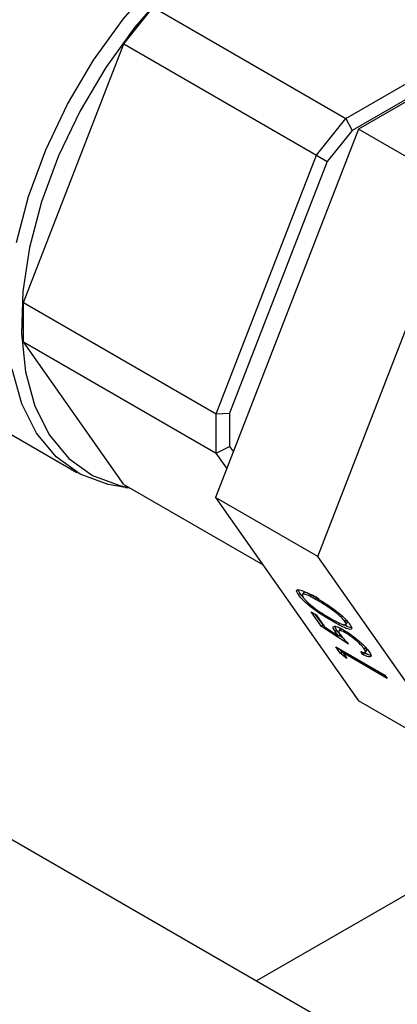
# Model space of a CAD drawing. Units: inches. Extents: x 0.4 to 10.6, y 0.4 to 8.1.
# Drawn here: x 3.1 to 3.1, y 4.7 to 4.7 of the extents above; entities that cross this region are included whole.
import ezdxf

# ---------------------------------------------------------------- set-up
doc = ezdxf.new("R2010")
doc.units = ezdxf.units.IN
doc.header["$MEASUREMENT"] = 0

msp = doc.modelspace()

# ---------------------------------------------------------------- linework, layer by layer
at = {"color": 7, "linetype": 'Continuous', "lineweight": 25}
for p, q in [((3.134822, 4.716503), (3.117675, 4.706604)), ((3.116922, 4.707235), (3.128956, 4.714182)), ((3.103584, 4.711715), (3.105352, 4.713914)), ((3.105352, 4.713914), (3.116922, 4.707235)), ((3.129013, 4.713286), (3.117295, 4.706522)), ((3.097567, 4.696207), (3.103584, 4.711715)), ((3.103584, 4.711715), (3.115155, 4.705036)), ((3.115155, 4.705036), (3.116922, 4.707235)), ((3.116922, 4.707235), (3.117295, 4.706522)), ((3.126557, 4.646841), (3.022848, 4.706711)), ((3.117675, 4.706604), (3.109102, 4.684508)), ((3.117295, 4.706522), (3.1158, 4.704663)), ((3.123803, 4.703067), (3.117675, 4.706604)), ((3.109138, 4.689528), (3.115155, 4.705036)), ((3.115155, 4.705036), (3.1158, 4.704663)), ((3.1158, 4.704663), (3.109941, 4.689562)), ((3.11523, 4.68097), (3.123803, 4.703067)), ((3.097567, 4.696207), (3.109138, 4.689528)), ((3.097567, 4.69385), (3.097567, 4.696207)), ((3.08487, 4.6952), (3.10078, 4.686015)), ((3.103584, 4.685289), (3.097567, 4.69385)), ((3.097567, 4.69385), (3.109138, 4.687171)), ((3.109138, 4.689528), (3.109941, 4.689562)), ((3.109138, 4.687171), (3.109138, 4.689528)), ((3.109941, 4.689562), (3.109941, 4.687569)), ((3.109138, 4.687171), (3.109941, 4.687569)), ((3.10978, 4.686256), (3.109138, 4.687171)), ((3.109941, 4.687569), (3.110166, 4.68725)), ((3.103584, 4.685289), (3.111945, 4.680462)), ((3.103691, 4.685113), (3.103927, 4.685091)), ((3.11523, 4.68097), (3.109102, 4.684508)), ((3.109102, 4.684508), (3.117675, 4.67231)), ((3.123803, 4.668772), (3.11523, 4.68097)), ((3.114146, 4.678778), (3.114066, 4.678678)), ((3.114387, 4.678799), (3.114306, 4.678699)), ((3.115292, 4.678387), (3.115238, 4.678319)), ((3.114842, 4.677638), (3.115144, 4.677464)), ((3.115446, 4.676778), (3.114842, 4.677638)), ((3.116083, 4.677873), (3.116035, 4.677812)), ((3.115526, 4.676878), (3.115095, 4.677492)), ((3.115144, 4.677464), (3.115645, 4.676751)), ((3.11693, 4.677162), (3.116857, 4.677071)), ((3.116915, 4.676882), (3.116995, 4.676982)), ((3.115526, 4.676878), (3.115446, 4.676778)), ((3.11707, 4.675713), (3.115446, 4.676778)), ((3.11558, 4.676843), (3.115526, 4.676878)), ((3.115645, 4.676751), (3.116499, 4.67619)), ((3.116349, 4.67657), (3.116243, 4.676786)), ((3.116349, 4.67657), (3.116268, 4.67647)), ((3.116578, 4.676612), (3.116498, 4.676513)), ((3.116686, 4.676616), (3.11658, 4.67661)), ((3.116943, 4.676459), (3.11689, 4.676392)), ((3.11658, 4.67629), (3.116499, 4.67619)), ((3.116743, 4.67608), (3.116525, 4.676223)), ((3.116315, 4.675542), (3.119261, 4.673841)), ((3.116587, 4.675155), (3.116315, 4.675542)), ((3.116667, 4.675255), (3.116568, 4.675396)), ((3.116667, 4.675255), (3.116587, 4.675155)), ((3.116755, 4.675187), (3.116667, 4.675255)), ((3.11681, 4.675256), (3.116749, 4.67518)), ((3.119393, 4.673653), (3.116749, 4.67518)), ((3.116749, 4.67518), (3.116976, 4.674857)), ((3.117939, 4.675084), (3.117807, 4.675272)), ((3.118019, 4.675184), (3.117939, 4.675084)), ((3.11809, 4.675527), (3.118011, 4.675429)), ((3.118083, 4.675212), (3.118164, 4.675312)), ((3.116976, 4.674857), (3.116587, 4.675155)), ((3.119261, 4.673841), (3.119393, 4.673653)), ((3.123803, 4.668772), (3.117675, 4.67231))]:
    msp.add_line(p, q, dxfattribs=at)
at = {"color": 8, "linetype": 'Continuous', "lineweight": 25}
for p, q in [((3.116177, 4.677168), (3.116108, 4.677083)), ((3.129511, 4.665874), (3.111549, 4.655505))]:
    msp.add_line(p, q, dxfattribs=at)
at = {"color": 7, "linetype": 'Continuous', "lineweight": 25, "flags": 128}
for points in [[(3.097143, 4.699792), (3.097874, 4.702567), (3.098909, 4.705361), (3.100221, 4.708107), (3.101781, 4.710741), (3.103552, 4.713202), (3.105493, 4.715431), (3.107557, 4.717377), (3.109697, 4.718994), (3.111862, 4.720244), (3.114002, 4.721098), (3.116066, 4.721535), (3.118006, 4.721546), (3.119777, 4.72113), (3.121337, 4.720297), (3.12265, 4.719066), (3.123016, 4.718588)], [(3.106162, 4.714908), (3.104251, 4.712712), (3.102507, 4.710289), (3.100971, 4.707694), (3.099678, 4.70499), (3.098659, 4.702239), (3.097939, 4.699505), (3.097533, 4.696853), (3.097451, 4.694346), (3.097696, 4.692041), (3.098261, 4.689993), (3.099133, 4.68825), (3.100292, 4.686852), (3.101711, 4.685833), (3.103356, 4.685216), (3.103894, 4.68511)], [(3.103691, 4.685113), (3.102643, 4.685282), (3.100973, 4.685908), (3.099532, 4.686943), (3.098355, 4.688363), (3.09747, 4.690133), (3.096896, 4.692212)]]:
    msp.add_lwpolyline(points, dxfattribs=at)
at = {"color": 7, "linetype": 'Continuous', "lineweight": 25}
for points, knots in [([(3.114066, 4.678678), (3.114029, 4.678736), (3.113956, 4.678851), (3.113952, 4.678987), (3.114245, 4.678987), (3.114762, 4.678699), (3.115107, 4.678507)], [0, 0, 0, 0, 0.125616, 0.251232, 0.500607, 1, 1, 1, 1]), ([(3.114146, 4.678778), (3.114102, 4.678841), (3.114055, 4.678909), (3.114054, 4.678945), (3.114054, 4.678947)], [0, 0, 0, 0, 0.929332, 1, 1, 1, 1]), ([(3.11435, 4.678536), (3.114336, 4.67855), (3.114246, 4.67864), (3.114192, 4.678714), (3.114146, 4.678778)], [0, 0, 0, 0, 0.1461347, 1, 1, 1, 1]), ([(3.115238, 4.678319), (3.11497, 4.678469), (3.114569, 4.678694), (3.1143, 4.678733), (3.114284, 4.678642), (3.114337, 4.678554), (3.114364, 4.67851)], [0, 0, 0, 0, 0.500074, 0.749056, 0.874601, 1, 1, 1, 1]), ([(3.115319, 4.678419), (3.11506, 4.678563), (3.114672, 4.678777), (3.114393, 4.678846), (3.114388, 4.678799), (3.114388, 4.678798)], [0, 0, 0, 0, 0.663362, 0.993644, 1, 1, 1, 1]), ([(3.116108, 4.677083), (3.115751, 4.677294), (3.115303, 4.677558), (3.114723, 4.678009), (3.114452, 4.678247), (3.114216, 4.678482), (3.114116, 4.678613), (3.114066, 4.678678)], [0, 0, 0, 0, 0.498694, 0.624171, 0.749478, 0.874743, 1, 1, 1, 1]), ([(3.114364, 4.67851), (3.114404, 4.678458), (3.114485, 4.678354), (3.11474, 4.678106), (3.115284, 4.677673), (3.115698, 4.677432), (3.115975, 4.677271)], [0, 0, 0, 0, 0.125421, 0.250934, 0.499739, 1, 1, 1, 1]), ([(3.115107, 4.678507), (3.115469, 4.678291), (3.116011, 4.677968), (3.1167, 4.6774), (3.117012, 4.677087), (3.117113, 4.676956), (3.117163, 4.67689)], [0, 0, 0, 0, 0.499379, 0.748779, 0.874391, 1, 1, 1, 1]), ([(3.116035, 4.677812), (3.11588, 4.677918), (3.115604, 4.678105), (3.11535, 4.678254), (3.115238, 4.678319)], [0, 0, 0, 0, 0.559599, 1, 1, 1, 1]), ([(3.116857, 4.677071), (3.116806, 4.677134), (3.116706, 4.67726), (3.116413, 4.677534), (3.116178, 4.677707), (3.116035, 4.677812)], [0, 0, 0, 0, 0.280213, 0.560806, 1, 1, 1, 1]), ([(3.115975, 4.677271), (3.116249, 4.677114), (3.11666, 4.676878), (3.11692, 4.676848), (3.116936, 4.676939), (3.116883, 4.677027), (3.116857, 4.677071)], [0, 0, 0, 0, 0.500302, 0.749088, 0.874599, 1, 1, 1, 1]), ([(3.117163, 4.67689), (3.117199, 4.676833), (3.117272, 4.676718), (3.117272, 4.676619), (3.117191, 4.676585), (3.116883, 4.676648), (3.116452, 4.67689), (3.116108, 4.677083)], [0, 0, 0, 0, 0.125289, 0.250563, 0.375844, 0.501326, 1, 1, 1, 1]), ([(3.116994, 4.676983), (3.117002, 4.677002), (3.117018, 4.677039), (3.116964, 4.677126), (3.116937, 4.677171)], [0, 0, 0, 0, 0.4870776, 1, 1, 1, 1]), ([(3.116268, 4.67647), (3.116213, 4.676562), (3.116103, 4.676745), (3.116211, 4.676814), (3.116449, 4.676749), (3.116662, 4.676632), (3.116769, 4.676574)], [0, 0, 0, 0, 0.279653, 0.558978, 0.77928, 1, 1, 1, 1]), ([(3.116499, 4.67619), (3.11645, 4.676246), (3.116362, 4.676345), (3.116297, 4.676432), (3.116268, 4.67647)], [0, 0, 0, 0, 0.560064, 1, 1, 1, 1]), ([(3.11658, 4.67629), (3.11653, 4.676346), (3.116442, 4.676445), (3.116377, 4.676532), (3.116349, 4.67657)], [0, 0, 0, 0, 0.560064, 1, 1, 1, 1]), ([(3.11689, 4.676392), (3.116793, 4.676443), (3.1166, 4.676545), (3.116478, 4.676532), (3.116489, 4.676424), (3.116559, 4.676316), (3.116594, 4.676262)], [0, 0, 0, 0, 0.27958, 0.558678, 0.779109, 1, 1, 1, 1]), ([(3.116769, 4.676574), (3.11693, 4.676473), (3.117253, 4.676272), (3.117741, 4.675879), (3.118113, 4.675516), (3.118251, 4.675334), (3.118321, 4.675243)], [0, 0, 0, 0, 0.279891, 0.559331, 0.779439, 1, 1, 1, 1]), ([(3.117255, 4.676697), (3.117212, 4.6767), (3.117106, 4.676709), (3.116901, 4.676821), (3.11678, 4.676888)], [0, 0, 0, 0, 0.407035, 1, 1, 1, 1]), ([(3.118011, 4.675429), (3.117943, 4.675515), (3.117807, 4.675687), (3.117482, 4.675978), (3.117161, 4.676227), (3.11698, 4.676337), (3.11689, 4.676392)], [0, 0, 0, 0, 0.279605, 0.559388, 0.779575, 1, 1, 1, 1]), ([(3.116594, 4.676262), (3.11667, 4.676166), (3.116804, 4.675994), (3.116989, 4.675799), (3.11707, 4.675713)], [0, 0, 0, 0, 0.559424, 1, 1, 1, 1]), ([(3.117807, 4.675272), (3.117879, 4.67524), (3.118022, 4.675176), (3.1181, 4.675207), (3.118094, 4.675295), (3.118039, 4.675384), (3.118011, 4.675429)], [0, 0, 0, 0, 0.279976, 0.559201, 0.779645, 1, 1, 1, 1]), ([(3.118321, 4.675243), (3.118371, 4.675161), (3.118471, 4.674996), (3.118387, 4.674924), (3.118202, 4.674956), (3.118027, 4.675041), (3.117939, 4.675084)], [0, 0, 0, 0, 0.279598, 0.559039, 0.779352, 1, 1, 1, 1]), ([(3.118421, 4.675043), (3.118375, 4.675047), (3.118278, 4.675056), (3.118109, 4.67514), (3.118019, 4.675184)], [0, 0, 0, 0, 0.47442, 1, 1, 1, 1]), ([(3.118156, 4.675319), (3.118161, 4.67532), (3.118191, 4.675326), (3.11817, 4.675399), (3.118117, 4.675486), (3.118091, 4.675529)], [0, 0, 0, 0, 0.087304, 0.543745, 1, 1, 1, 1])]:
    msp.add_open_spline(points, degree=3, knots=knots, dxfattribs=at)

doc.saveas('drawing.dxf')
